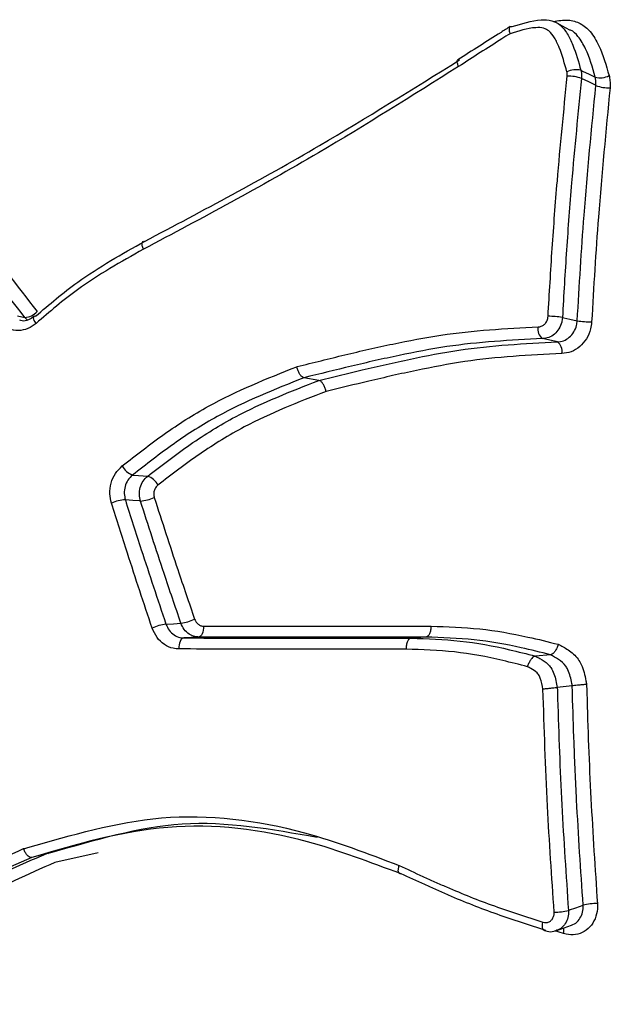
# Model space of a CAD drawing. Units: millimetres. Extents: x -6280 to 8341, y -7016 to 6508.
# Drawn here: x -4745 to -4739, y -2520 to -2511 of the extents above; entities that cross this region are included whole.
import ezdxf

# ---------------------------------------------------------------- set-up
doc = ezdxf.new("R2010")
doc.units = ezdxf.units.MM
doc.layers.add('SLD-0', color=179, linetype='Continuous')

msp = doc.modelspace()

# ---------------------------------------------------------------- linework, layer by layer
at = {"layer": 'SLD-0', "color": 7, "linetype": 'Continuous', "lineweight": 25}
for p, q in [((-4739.4148, -2511.2327), (-4739.4834, -2511.1955)), ((-4739.3461, -2511.27), (-4739.4148, -2511.2327)), ((-4739.2437, -2511.6491), (-4739.2278, -2511.6568)), ((-4739.17, -2511.759), (-4739.2377, -2511.7256)), ((-4739.2278, -2511.6568), (-4739.1669, -2511.6865)), ((-4739.1669, -2511.6865), (-4739.1084, -2511.715)), ((-4739.1135, -2511.7869), (-4739.17, -2511.759)), ((-4739.1021, -2511.7925), (-4739.1135, -2511.7869)), ((-4744.5449, -2513.9593), (-4744.4747, -2513.9755)), ((-4744.3925, -2513.9794), (-4744.3918, -2513.9713)), ((-4744.3918, -2513.9713), (-4744.3886, -2513.9659)), ((-4744.4486, -2513.9991), (-4744.4747, -2513.9755)), ((-4744.3904, -2513.9899), (-4744.3925, -2513.9794)), ((-4744.3858, -2514.0023), (-4744.3904, -2513.9899)), ((-4744.3787, -2514.0163), (-4744.3858, -2514.0023)), ((-4744.3695, -2514.0312), (-4744.3787, -2514.0163)), ((-4739.417, -2513.9753), (-4739.4053, -2513.9778)), ((-4739.4053, -2513.9778), (-4739.3471, -2513.9906)), ((-4739.3471, -2513.9906), (-4739.2773, -2514.0058)), ((-4739.5346, -2514.1893), (-4739.6044, -2514.174)), ((-4739.4764, -2514.202), (-4739.5346, -2514.1893)), ((-4739.4646, -2514.2046), (-4739.4764, -2514.202)), ((-4741.7082, -2514.5673), (-4741.8485, -2514.5428)), ((-4743.4618, -2515.4577), (-4743.45, -2515.4586)), ((-4743.45, -2515.4586), (-4743.3608, -2515.4649)), ((-4743.3608, -2515.4649), (-4743.3307, -2515.467)), ((-4743.3307, -2515.467), (-4743.3192, -2515.4678)), ((-4743.4584, -2515.6965), (-4743.5294, -2515.6906)), ((-4743.3993, -2515.7014), (-4743.4584, -2515.6965)), ((-4743.3874, -2515.7023), (-4743.3993, -2515.7014)), ((-4743.1471, -2516.861), (-4743.1354, -2516.8603)), ((-4743.1354, -2516.8603), (-4743.0768, -2516.8567)), ((-4743.0768, -2516.8567), (-4743.0065, -2516.8525)), ((-4742.8012, -2516.9353), (-4742.8069, -2516.9508)), ((-4742.7971, -2516.9178), (-4742.8012, -2516.9353)), ((-4742.7947, -2516.899), (-4742.7971, -2516.9178)), ((-4742.794, -2516.8795), (-4742.7947, -2516.899)), ((-4743.0128, -2517.023), (-4743.0184, -2517.0386)), ((-4743.0058, -2517.01), (-4743.0128, -2517.023)), ((-4742.9978, -2517.0002), (-4743.0058, -2517.01)), ((-4742.9891, -2516.9939), (-4742.9978, -2517.0002)), ((-4742.9799, -2516.9914), (-4742.9891, -2516.9939)), ((-4742.9099, -2516.9867), (-4742.9799, -2516.9914)), ((-4742.8396, -2516.9821), (-4742.9099, -2516.9867)), ((-4742.8305, -2516.9796), (-4742.8396, -2516.9821)), ((-4742.8218, -2516.9733), (-4742.8305, -2516.9796)), ((-4742.8138, -2516.9636), (-4742.8218, -2516.9733)), ((-4742.8069, -2516.9508), (-4742.8138, -2516.9636)), ((-4740.7013, -2516.9829), (-4740.8422, -2516.9925)), ((-4743.0249, -2517.0752), (-4743.0255, -2517.0949)), ((-4743.0225, -2517.0562), (-4743.0249, -2517.0752)), ((-4743.0184, -2517.0386), (-4743.0225, -2517.0562)), ((-4739.5305, -2517.1498), (-4739.6713, -2517.162)), ((-4739.3244, -2517.4423), (-4739.4651, -2517.4588)), ((-4744.2694, -2519.0205), (-4744.4087, -2519.0571)), ((-4743.7847, -2519.0138), (-4744.1921, -2519.1031)), ((-4739.3489, -2519.5511), (-4739.2913, -2519.5306)), ((-4739.2913, -2519.5306), (-4739.2223, -2519.5062)), ((-4739.3604, -2519.5552), (-4739.3489, -2519.5511)), ((-4739.6047, -2519.7011), (-4739.6039, -2519.6842)), ((-4739.6035, -2519.716), (-4739.6047, -2519.7011)), ((-4739.6039, -2519.6842), (-4739.6013, -2519.666)), ((-4739.6004, -2519.7284), (-4739.6035, -2519.716)), ((-4739.4706, -2519.7439), (-4739.3324, -2519.6947)), ((-4739.5956, -2519.7377), (-4739.6004, -2519.7284)), ((-4739.5893, -2519.7437), (-4739.5956, -2519.7377)), ((-4739.5859, -2519.7452), (-4739.5893, -2519.7437)), ((-4739.5816, -2519.746), (-4739.5859, -2519.7452)), ((-4739.5729, -2519.7447), (-4739.5816, -2519.746)), ((-4739.4054, -2519.7737), (-4739.4874, -2519.7472))]:
    msp.add_line(p, q, dxfattribs=at)
for centre, radius, start, end in [((-4739.2876, -2511.8329), 0.189, 76.55096, 117.35717), ((-4739.3652, -2512.0811), 0.3776, 70.26635, 90.95774), ((-4739.0644, -2511.5341), 0.1862, 256.31503, 297.704), ((-4738.975, -2511.4388), 0.3759, 250.23269, 271.02066), ((-4744.4836, -2513.8129), 0.1629, 273.14074, 319.43401), ((-4744.3798, -2513.9773), 0.0143, 68.53033, 127.61652), ((-4739.5451, -2514.6953), 0.7313, 79.9163, 90.5367), ((-4739.5413, -2514.0874), 0.1071, 167.30063, 233.93211), ((-4739.1496, -2513.2904), 0.7267, 259.88319, 270.57021), ((-4739.5271, -2514.2908), 0.1064, 347.52255, 54.07803), ((-4743.4012, -2515.2929), 0.1756, 206.70756, 249.80797), ((-4743.3779, -2515.6301), 0.1726, 26.3935, 70.08587), ((-4743.5052, -2516.0686), 0.3787, 93.65676, 114.05078), ((-4743.4099, -2515.3333), 0.3697, 273.47744, 294.35635), ((-4743.0756, -2516.3734), 0.4841, 278.20436, 294.17951), ((-4743.0741, -2517.3555), 0.4998, 98.39739, 113.87637), ((-4739.0952, -2520.0157), 0.5251, 89.18783, 104.00753), ((-4739.4879, -2519.0435), 0.5273, 269.23324, 283.99009), ((-4739.5398, -2519.7444), 0.1376, 347.6963, 10.44958)]:
    msp.add_arc(centre, radius, start, end, dxfattribs=at)
for points, knots in [([(-4739.8902, -2511.2385), (-4739.8901, -2511.2385), (-4739.8, -2511.211), (-4739.6748, -2511.1697), (-4739.5191, -2511.1751), (-4739.4316, -2511.2213), (-4739.3671, -2511.3046), (-4739.2996, -2511.448), (-4739.2662, -2511.5682), (-4739.2437, -2511.6491)], [0, 0, 0, 0, 0.000057, 0.293314, 0.403278, 0.498023, 0.615909, 0.74168, 1, 1, 1, 1]), ([(-4739.5039, -2511.1898), (-4739.4566, -2511.1817), (-4739.3679, -2511.1667), (-4739.2447, -2511.2018), (-4739.1438, -2511.2873), (-4739.0483, -2511.4536), (-4739.0055, -2511.6027), (-4738.9778, -2511.699)], [0, 0, 0, 0, 0.169162, 0.316682, 0.463416, 0.653605, 1, 1, 1, 1]), ([(-4739.9074, -2511.2373), (-4739.9366, -2511.2556), (-4740.1021, -2511.359), (-4740.2657, -2511.4644), (-4740.4006, -2511.5512)], [0, 0, 0, 0, 0.176392, 1, 1, 1, 1]), ([(-4739.9092, -2511.3046), (-4739.9095, -2511.3035), (-4739.9115, -2511.2965), (-4739.9152, -2511.2802), (-4739.9172, -2511.2586), (-4739.9134, -2511.2416), (-4739.9044, -2511.2335), (-4739.8949, -2511.2368), (-4739.8902, -2511.2385)], [0, 0, 0, 0, 0.024566, 0.149666, 0.364042, 0.576586, 0.788278, 1, 1, 1, 1]), ([(-4739.3745, -2511.665), (-4739.396, -2511.587), (-4739.427, -2511.4744), (-4739.4869, -2511.346), (-4739.5354, -2511.2803), (-4739.5981, -2511.2467), (-4739.7243, -2511.2455), (-4739.8292, -2511.279), (-4739.9092, -2511.3046)], [0, 0, 0, 0, 0.292392, 0.422279, 0.527665, 0.599529, 0.694748, 1, 1, 1, 1]), ([(-4739.1084, -2511.715), (-4739.1343, -2511.622), (-4739.1728, -2511.4829), (-4739.2586, -2511.3399), (-4739.3136, -2511.2799), (-4739.3451, -2511.2715), (-4739.3474, -2511.2709)], [0, 0, 0, 0, 0.537907, 0.803733, 0.985629, 1, 1, 1, 1]), ([(-4739.9092, -2511.3046), (-4739.935, -2511.3209), (-4740.0288, -2511.38), (-4740.1905, -2511.4826), (-4740.3257, -2511.5697), (-4740.3936, -2511.6134)], [0, 0, 0, 0, 0.15934, 0.578289, 1, 1, 1, 1]), ([(-4743.3485, -2513.2588), (-4743.0728, -2513.1132), (-4742.5222, -2512.8223), (-4741.5298, -2512.2681), (-4740.8246, -2511.8242), (-4740.3853, -2511.5519), (-4740.3853, -2511.5519)], [0, 0, 0, 0, 0.276758, 0.552848, 0.999983, 1, 1, 1, 1]), ([(-4740.3936, -2511.6134), (-4740.8316, -2511.8891), (-4741.5406, -2512.3353), (-4742.5335, -2512.8943), (-4743.0847, -2513.1872), (-4743.36, -2513.3335)], [0, 0, 0, 0, 0.447377, 0.724018, 1, 1, 1, 1]), ([(-4739.2437, -2511.6491), (-4739.2426, -2511.653), (-4739.2363, -2511.6773), (-4739.2371, -2511.7036), (-4739.2377, -2511.7256)], [0, 0, 0, 0, 0.163846, 1, 1, 1, 1]), ([(-4739.5519, -2513.964), (-4739.5396, -2513.751), (-4739.5148, -2513.3251), (-4739.4578, -2512.5699), (-4739.4042, -2512.0318), (-4739.3715, -2511.7035)], [0, 0, 0, 0, 0.280746, 0.561228, 1, 1, 1, 1]), ([(-4739.2377, -2511.7256), (-4739.2702, -2512.0523), (-4739.3235, -2512.5879), (-4739.3802, -2513.3394), (-4739.4047, -2513.7633), (-4739.417, -2513.9753)], [0, 0, 0, 0, 0.438773, 0.719255, 1, 1, 1, 1]), ([(-4739.3715, -2511.7035), (-4739.3712, -2511.6924), (-4739.3708, -2511.6792), (-4739.374, -2511.667), (-4739.3745, -2511.665)], [0, 0, 0, 0, 0.836235, 1, 1, 1, 1]), ([(-4739.1021, -2511.7925), (-4739.1015, -2511.7705), (-4739.1008, -2511.7438), (-4739.1073, -2511.7193), (-4739.1084, -2511.715)], [0, 0, 0, 0, 0.825792, 1, 1, 1, 1]), ([(-4738.9778, -2511.699), (-4738.9761, -2511.7053), (-4738.9663, -2511.7419), (-4738.9674, -2511.7817), (-4738.9683, -2511.8146)], [0, 0, 0, 0, 0.174297, 1, 1, 1, 1]), ([(-4739.2773, -2514.0058), (-4739.2577, -2513.6744), (-4739.2139, -2512.9315), (-4739.142, -2512.1985), (-4739.1021, -2511.7925)], [0, 0, 0, 0, 0.446015, 1, 1, 1, 1]), ([(-4738.9683, -2511.8146), (-4739.0079, -2512.2186), (-4739.0794, -2512.948), (-4739.1229, -2513.6873), (-4739.1424, -2514.0171)], [0, 0, 0, 0, 0.553987, 1, 1, 1, 1]), ([(-4746.2117, -2511.8831), (-4745.9893, -2512.0893), (-4745.5457, -2512.5004), (-4744.9288, -2513.1818), (-4744.5485, -2513.6744), (-4744.3599, -2513.9188)], [0, 0, 0, 0, 0.33644, 0.670843, 1, 1, 1, 1]), ([(-4744.4747, -2513.9755), (-4744.6628, -2513.7309), (-4745.0411, -2513.2392), (-4745.6553, -2512.5582), (-4746.0967, -2512.1477), (-4746.3185, -2511.9414)], [0, 0, 0, 0, 0.32978, 0.663191, 1, 1, 1, 1]), ([(-4744.3746, -2513.9639), (-4744.2447, -2513.8531), (-4744.0191, -2513.6605), (-4743.6687, -2513.4375), (-4743.455, -2513.3182), (-4743.3485, -2513.2588), (-4743.3485, -2513.2588), (-4743.3485, -2513.2588), (-4743.3485, -2513.2588), (-4743.3485, -2513.2588)], [0, 0, 0, 0, 0.405628, 0.704355, 0.999955, 1, 1, 1, 1.000009, 1.000009, 1.000009, 1.000009]), ([(-4743.36, -2513.3335), (-4743.4655, -2513.3927), (-4743.6762, -2513.511), (-4744.0209, -2513.7317), (-4744.2419, -2513.9216), (-4744.3695, -2514.0312)], [0, 0, 0, 0, 0.29799, 0.594747, 1, 1, 1, 1]), ([(-4744.3886, -2513.9658), (-4744.4058, -2513.9778), (-4744.4416, -2514.0027), (-4744.4896, -2514.0124), (-4744.5152, -2514.0031), (-4744.5229, -2514.0003)], [0, 0, 0, 0, 0.392675, 0.81665, 1, 1, 1, 1]), ([(-4739.6458, -2514.0638), (-4739.6358, -2514.0628), (-4739.6158, -2514.0606), (-4739.5884, -2514.0435), (-4739.567, -2514.0183), (-4739.5549, -2513.9901), (-4739.5528, -2513.9715), (-4739.5519, -2513.964)], [0, 0, 0, 0, 0.213776, 0.427778, 0.642114, 0.856747, 1, 1, 1, 1]), ([(-4744.3695, -2514.0312), (-4744.3815, -2514.0407), (-4744.4183, -2514.07), (-4744.4908, -2514.0984), (-4744.581, -2514.0996), (-4744.6669, -2514.068), (-4744.7092, -2514.0227), (-4744.7303, -2514)], [0, 0, 0, 0, 0.107161, 0.33036, 0.553429, 0.776584, 1, 1, 1, 1]), ([(-4741.9161, -2514.4383), (-4741.9148, -2514.438), (-4741.764, -2514.4003), (-4741.5756, -2514.3538), (-4741.3508, -2514.3001), (-4741.2007, -2514.2654), (-4740.9376, -2514.2083), (-4740.4084, -2514.1037), (-4739.951, -2514.0798), (-4739.6458, -2514.0638)], [0, 0, 0, 0, 0.001776, 0.201185, 0.251036, 0.300887, 0.400589, 0.600034, 1, 1, 1, 1]), ([(-4739.417, -2513.9753), (-4739.4187, -2513.9902), (-4739.4228, -2514.0273), (-4739.447, -2514.0833), (-4739.4897, -2514.1336), (-4739.5444, -2514.1677), (-4739.5844, -2514.1719), (-4739.6044, -2514.174)], [0, 0, 0, 0, 0.142926, 0.357193, 0.571461, 0.78573, 1, 1, 1, 1]), ([(-4739.4646, -2514.2046), (-4739.4447, -2514.2025), (-4739.4048, -2514.1983), (-4739.3501, -2514.1642), (-4739.3076, -2514.1139), (-4739.2832, -2514.0579), (-4739.279, -2514.0207), (-4739.2773, -2514.0058)], [0, 0, 0, 0, 0.214159, 0.428318, 0.642478, 0.856632, 1, 1, 1, 1]), ([(-4739.1424, -2514.0171), (-4739.1449, -2514.0393), (-4739.1511, -2514.0949), (-4739.1876, -2514.1786), (-4739.2514, -2514.2536), (-4739.3334, -2514.3044), (-4739.3932, -2514.3107), (-4739.4232, -2514.3138)], [0, 0, 0, 0, 0.1430294, 0.35681, 0.5709033, 0.7853374, 1, 1, 1, 1]), ([(-4739.6044, -2514.174), (-4739.9052, -2514.1897), (-4740.357, -2514.2132), (-4740.8799, -2514.3161), (-4741.141, -2514.3726), (-4741.2901, -2514.4069), (-4741.5137, -2514.4601), (-4741.6997, -2514.5061), (-4741.8485, -2514.5428)], [0, 0, 0, 0, 0.3988447, 0.5987931, 0.6990139, 0.749126, 0.7993518, 1, 1, 1, 1]), ([(-4741.7082, -2514.5673), (-4741.7082, -2514.5673), (-4741.5723, -2514.534), (-4741.3988, -2514.492), (-4741.1874, -2514.4421), (-4741.0367, -2514.4076), (-4740.7718, -2514.3506), (-4740.237, -2514.2451), (-4739.7741, -2514.2208), (-4739.4646, -2514.2046)], [0, 0, 0, 0, 0.000024, 0.183403, 0.233976, 0.284688, 0.386124, 0.589587, 1, 1, 1, 1]), ([(-4739.4232, -2514.3138), (-4739.7283, -2514.3297), (-4740.1854, -2514.3536), (-4740.7141, -2514.4575), (-4740.9769, -2514.5138), (-4741.1267, -2514.548), (-4741.3357, -2514.5971), (-4741.507, -2514.6386), (-4741.6409, -2514.671)], [0, 0, 0, 0, 0.409296, 0.613327, 0.715312, 0.766303, 0.817293, 1, 1, 1, 1]), ([(-4743.5581, -2515.3718), (-4743.428, -2515.2699), (-4743.1678, -2515.0661), (-4742.6298, -2514.7229), (-4742.198, -2514.5507), (-4741.9161, -2514.4383)], [0, 0, 0, 0, 0.257687, 0.515584, 1, 1, 1, 1]), ([(-4741.8485, -2514.5428), (-4741.854, -2514.5408), (-4741.8649, -2514.5369), (-4741.8824, -2514.5179), (-4741.8983, -2514.4918), (-4741.909, -2514.4655), (-4741.9141, -2514.4474), (-4741.9157, -2514.4401), (-4741.9161, -2514.4383)], [0, 0, 0, 0, 0.213555, 0.427103, 0.64084, 0.854978, 0.964003, 1, 1, 1, 1]), ([(-4741.8485, -2514.5428), (-4741.8485, -2514.5428), (-4742.1245, -2514.653), (-4742.5487, -2514.8209), (-4743.0771, -2515.1572), (-4743.3331, -2515.3572), (-4743.4618, -2515.4577)], [0, 0, 0, 0, 0.00003, 0.483959, 0.740589, 1, 1, 1, 1]), ([(-4743.3192, -2515.4678), (-4743.1875, -2515.3664), (-4742.9223, -2515.162), (-4742.3923, -2514.8347), (-4741.973, -2514.6714), (-4741.7082, -2514.5673), (-4741.7082, -2514.5673)], [0, 0, 0, 0, 0.26539, 0.534388, 0.99997, 1, 1, 1, 1]), ([(-4741.6409, -2514.671), (-4741.6413, -2514.6692), (-4741.6428, -2514.6622), (-4741.6479, -2514.6444), (-4741.6583, -2514.6183), (-4741.6742, -2514.5921), (-4741.6918, -2514.5732), (-4741.7027, -2514.5693), (-4741.7082, -2514.5673)], [0, 0, 0, 0, 0.036351, 0.140346, 0.35565, 0.570557, 0.785275, 1, 1, 1, 1]), ([(-4741.6409, -2514.671), (-4741.9013, -2514.7725), (-4742.3116, -2514.9323), (-4742.8324, -2515.2529), (-4743.0931, -2515.4533), (-4743.2233, -2515.5534)], [0, 0, 0, 0, 0.465281, 0.732856, 1, 1, 1, 1]), ([(-4743.6596, -2515.7227), (-4743.6662, -2515.6935), (-4743.6804, -2515.6316), (-4743.6672, -2515.5327), (-4743.6275, -2515.4386), (-4743.5812, -2515.3941), (-4743.5581, -2515.3718)], [0, 0, 0, 0, 0.229047, 0.486269, 0.743313, 1, 1, 1, 1]), ([(-4743.4618, -2515.4577), (-4743.4772, -2515.4725), (-4743.5081, -2515.502), (-4743.5347, -2515.5645), (-4743.5434, -2515.6301), (-4743.5339, -2515.6712), (-4743.5294, -2515.6906)], [0, 0, 0, 0, 0.257038, 0.514073, 0.771091, 1, 1, 1, 1]), ([(-4743.3874, -2515.7023), (-4743.392, -2515.6823), (-4743.4015, -2515.6404), (-4743.3922, -2515.5741), (-4743.3655, -2515.5118), (-4743.3346, -2515.4825), (-4743.3192, -2515.4678)], [0, 0, 0, 0, 0.23529, 0.490191, 0.745096, 1, 1, 1, 1]), ([(-4743.2233, -2515.5534), (-4743.2311, -2515.5607), (-4743.2465, -2515.5752), (-4743.2599, -2515.6063), (-4743.2645, -2515.6393), (-4743.2597, -2515.6601), (-4743.2574, -2515.6701)], [0, 0, 0, 0, 0.255267, 0.510169, 0.764863, 1, 1, 1, 1]), ([(-4743.2764, -2516.8984), (-4743.355, -2516.6637), (-4743.4861, -2516.2719), (-4743.6099, -2515.88), (-4743.6596, -2515.7227)], [0, 0, 0, 0, 0.598745, 1, 1, 1, 1]), ([(-4743.5294, -2515.6906), (-4743.4798, -2515.8472), (-4743.3563, -2516.2373), (-4743.2255, -2516.6274), (-4743.1471, -2516.861)], [0, 0, 0, 0, 0.401261, 1, 1, 1, 1]), ([(-4743.0065, -2516.8525), (-4743.0598, -2516.6962), (-4743.1906, -2516.3129), (-4743.3142, -2515.9295), (-4743.3874, -2515.7023)], [0, 0, 0, 0, 0.40763, 1, 1, 1, 1]), ([(-4743.2574, -2515.6701), (-4743.1843, -2515.8962), (-4743.061, -2516.2778), (-4742.9305, -2516.6594), (-4742.8773, -2516.815)], [0, 0, 0, 0, 0.592376, 1, 1, 1, 1]), ([(-4742.8773, -2516.815), (-4742.8728, -2516.8251), (-4742.8638, -2516.8453), (-4742.84, -2516.867), (-4742.8156, -2516.878), (-4742.7999, -2516.8791), (-4742.794, -2516.8795)], [0, 0, 0, 0, 0.278065, 0.556547, 0.835401, 1, 1, 1, 1]), ([(-4743.0255, -2517.0949), (-4743.0434, -2517.0936), (-4743.0911, -2517.0903), (-4743.1646, -2517.0563), (-4743.236, -2516.9902), (-4743.2629, -2516.929), (-4743.2764, -2516.8984)], [0, 0, 0, 0, 0.167026, 0.444306, 0.721951, 1, 1, 1, 1]), ([(-4743.1471, -2516.861), (-4743.1381, -2516.8813), (-4743.1202, -2516.9219), (-4743.0726, -2516.9658), (-4743.0236, -2516.9883), (-4742.9919, -2516.9905), (-4742.9799, -2516.9914)], [0, 0, 0, 0, 0.277567, 0.555132, 0.832702, 1, 1, 1, 1]), ([(-4742.8396, -2516.9821), (-4742.8513, -2516.9813), (-4742.8828, -2516.9792), (-4742.9316, -2516.957), (-4742.9793, -2516.9134), (-4742.9975, -2516.8728), (-4743.0065, -2516.8525)], [0, 0, 0, 0, 0.164331, 0.442886, 0.721444, 1, 1, 1, 1]), ([(-4742.794, -2516.8795), (-4742.5848, -2516.8796), (-4742.1663, -2516.8799), (-4741.4527, -2516.8802), (-4740.9482, -2516.8802), (-4740.653, -2516.8802)], [0, 0, 0, 0, 0.293178, 0.586355, 1, 1, 1, 1]), ([(-4740.653, -2516.8803), (-4740.5003, -2516.8853), (-4740.1947, -2516.8954), (-4739.7956, -2516.9656), (-4739.5513, -2517.0272), (-4739.4567, -2517.051)], [0, 0, 0, 0, 0.379634, 0.759868, 1, 1, 1, 1]), ([(-4742.9799, -2516.9914), (-4742.4765, -2516.9917), (-4741.7639, -2516.9923), (-4741.0513, -2516.9925), (-4740.8422, -2516.9925)], [0, 0, 0, 0, 0.706481, 1, 1, 1, 1]), ([(-4740.7013, -2516.9829), (-4741.2048, -2516.9828), (-4741.9176, -2516.9827), (-4742.6304, -2516.9822), (-4742.8396, -2516.9821)], [0, 0, 0, 0, 0.7064384, 1, 1, 1, 1]), ([(-4740.8422, -2516.9925), (-4740.8422, -2516.9925), (-4740.6878, -2516.9982), (-4740.3767, -2517.0079), (-4739.9865, -2517.0812), (-4739.7524, -2517.1413), (-4739.6713, -2517.162), (-4739.6713, -2517.162)], [0, 0, 0, 0, 0.000045, 0.392292, 0.78966, 0.999955, 1, 1, 1, 1]), ([(-4739.5305, -2517.1498), (-4739.5305, -2517.1498), (-4739.6215, -2517.1269), (-4739.8588, -2517.0666), (-4740.2495, -2516.9978), (-4740.5502, -2516.9879), (-4740.7013, -2516.9829)], [0, 0, 0, 0, 0.000045, 0.235811, 0.616082, 1, 1, 1, 1]), ([(-4740.8876, -2517.0961), (-4741.0968, -2517.0961), (-4741.5151, -2517.0959), (-4742.2277, -2517.0956), (-4742.7312, -2517.0951), (-4743.0255, -2517.0949)], [0, 0, 0, 0, 0.293519, 0.587037, 1, 1, 1, 1]), ([(-4739.7455, -2517.2615), (-4739.823, -2517.2416), (-4740.0502, -2517.1832), (-4740.4309, -2517.1115), (-4740.7358, -2517.1013), (-4740.8876, -2517.0962)], [0, 0, 0, 0, 0.205996, 0.604628, 1, 1, 1, 1]), ([(-4739.4567, -2517.051), (-4739.4571, -2517.0524), (-4739.4592, -2517.0594), (-4739.4654, -2517.0771), (-4739.4777, -2517.103), (-4739.4952, -2517.1278), (-4739.5138, -2517.1453), (-4739.5249, -2517.1483), (-4739.5305, -2517.1498)], [0, 0, 0, 0, 0.027479, 0.143049, 0.358483, 0.572701, 0.78634, 1, 1, 1, 1]), ([(-4739.4567, -2517.051), (-4739.4255, -2517.0671), (-4739.3571, -2517.1023), (-4739.2803, -2517.1677), (-4739.2228, -2517.2699), (-4739.2037, -2517.3534), (-4739.1916, -2517.4165), (-4739.1895, -2517.4276)], [0, 0, 0, 0, 0.228316, 0.501338, 0.619049, 0.932573, 1, 1, 1, 1]), ([(-4739.6713, -2517.162), (-4739.6768, -2517.1635), (-4739.6879, -2517.1665), (-4739.7065, -2517.1839), (-4739.724, -2517.2088), (-4739.7366, -2517.2349), (-4739.743, -2517.2528), (-4739.7451, -2517.2602), (-4739.7455, -2517.2615)], [0, 0, 0, 0, 0.212434, 0.424849, 0.637832, 0.852049, 0.973093, 1, 1, 1, 1]), ([(-4739.6713, -2517.162), (-4739.6713, -2517.162), (-4739.6568, -2517.1697), (-4739.6161, -2517.1918), (-4739.5644, -2517.2245), (-4739.5197, -2517.2744), (-4739.4851, -2517.3484), (-4739.4734, -2517.4147), (-4739.4651, -2517.4588), (-4739.4651, -2517.4588)], [0, 0, 0, 0, 0.0001509, 0.1360928, 0.3832652, 0.4961315, 0.6613472, 0.9998491, 1, 1, 1, 1]), ([(-4739.3244, -2517.4423), (-4739.3245, -2517.4423), (-4739.326, -2517.4344), (-4739.336, -2517.3831), (-4739.3495, -2517.3175), (-4739.3931, -2517.2387), (-4739.452, -2517.1907), (-4739.5047, -2517.1633), (-4739.5305, -2517.1498), (-4739.5305, -2517.1498)], [0, 0, 0, 0, 0.000152, 0.06121, 0.39899, 0.501291, 0.756218, 0.999848, 1, 1, 1, 1]), ([(-4739.6, -2517.4735), (-4739.6064, -2517.4383), (-4739.615, -2517.3906), (-4739.6374, -2517.3387), (-4739.6671, -2517.3066), (-4739.704, -2517.2843), (-4739.7348, -2517.2674), (-4739.7455, -2517.2615)], [0, 0, 0, 0, 0.377812, 0.510231, 0.593819, 0.858463, 1, 1, 1, 1]), ([(-4739.4651, -2517.4588), (-4739.4713, -2517.4595), (-4739.4838, -2517.461), (-4739.5128, -2517.4642), (-4739.5457, -2517.4678), (-4739.5744, -2517.4708), (-4739.592, -2517.4727), (-4739.5987, -2517.4734), (-4739.6, -2517.4735)], [0, 0, 0, 0, 0.213531, 0.427069, 0.641001, 0.855769, 0.970162, 1, 1, 1, 1]), ([(-4739.495, -2519.5708), (-4739.5177, -2519.2388), (-4739.5653, -2518.5426), (-4739.5881, -2517.8407), (-4739.6, -2517.4735)], [0, 0, 0, 0, 0.476797, 1, 1, 1, 1]), ([(-4739.4651, -2517.4588), (-4739.4651, -2517.4588), (-4739.4642, -2517.4943), (-4739.4541, -2517.8629), (-4739.4274, -2518.564), (-4739.3827, -2519.2248), (-4739.3604, -2519.5552)], [0, 0, 0, 0, 0.000028, 0.050569, 0.525285, 1, 1, 1, 1]), ([(-4739.2223, -2519.5062), (-4739.2444, -2519.1758), (-4739.2785, -2518.6681), (-4739.3073, -2518.0033), (-4739.3191, -2517.6459), (-4739.3238, -2517.4669), (-4739.3245, -2517.4423), (-4739.3245, -2517.4423)], [0, 0, 0, 0, 0.482187, 0.74099, 0.96441, 0.999971, 1, 1, 1, 1]), ([(-4739.1895, -2517.4276), (-4739.1909, -2517.4278), (-4739.1975, -2517.4285), (-4739.2151, -2517.4303), (-4739.2438, -2517.4334), (-4739.2767, -2517.4369), (-4739.3058, -2517.4401), (-4739.3182, -2517.4416), (-4739.3244, -2517.4423)], [0, 0, 0, 0, 0.029766, 0.144256, 0.359039, 0.572957, 0.786472, 1, 1, 1, 1]), ([(-4739.1895, -2517.4276), (-4739.1888, -2517.4552), (-4739.1794, -2517.8142), (-4739.1535, -2518.5042), (-4739.1097, -2519.1618), (-4739.0877, -2519.4906)], [0, 0, 0, 0, 0.039859, 0.519928, 1, 1, 1, 1]), ([(-4744.4863, -2518.9737), (-4744.4729, -2518.9699), (-4744.0466, -2518.8503), (-4743.1865, -2518.5926), (-4741.9754, -2518.742), (-4741.2478, -2519.0196), (-4740.9527, -2519.1322)], [0, 0, 0, 0, 0.011742, 0.371916, 0.745236, 1, 1, 1, 1]), ([(-4740.935, -2519.2106), (-4740.9351, -2519.2106), (-4741.2272, -2519.1026), (-4741.9398, -2518.8271), (-4743.1458, -2518.6851), (-4743.9869, -2518.9328), (-4744.4087, -2519.0571)], [0, 0, 0, 0, 0.000015, 0.255427, 0.626636, 1, 1, 1, 1]), ([(-4744.2694, -2519.0205), (-4744.2694, -2519.0205), (-4744.2525, -2519.0158), (-4743.8337, -2518.9005), (-4743.0018, -2518.6382), (-4742.152, -2518.7896), (-4741.7259, -2518.8655)], [0, 0, 0, 0, 0.000021, 0.02044, 0.508893, 1, 1, 1, 1]), ([(-4746.7768, -2520.361), (-4746.5364, -2520.1861), (-4746.0555, -2519.8362), (-4745.3021, -2519.3459), (-4744.7588, -2519.098), (-4744.4863, -2518.9737)], [0, 0, 0, 0, 0.332594, 0.665297, 1, 1, 1, 1]), ([(-4744.4087, -2519.0571), (-4744.4143, -2519.0574), (-4744.4254, -2519.058), (-4744.4446, -2519.0453), (-4744.463, -2519.024), (-4744.4762, -2519.0002), (-4744.4833, -2518.9828), (-4744.4857, -2518.9756), (-4744.4863, -2518.9737)], [0, 0, 0, 0, 0.21371, 0.427416, 0.641257, 0.855385, 0.96087, 1, 1, 1, 1]), ([(-4744.4087, -2519.0571), (-4744.4087, -2519.0571), (-4744.6802, -2519.17), (-4745.2117, -2519.4273), (-4745.9601, -2519.9062), (-4746.4379, -2520.2534), (-4746.6772, -2520.4273)], [0, 0, 0, 0, 0.00002, 0.332443, 0.665584, 1, 1, 1, 1]), ([(-4746.5374, -2520.3727), (-4746.2956, -2520.1993), (-4745.8108, -2519.8516), (-4745.0617, -2519.3801), (-4744.5329, -2519.1288), (-4744.2694, -2519.0205), (-4744.2694, -2519.0205)], [0, 0, 0, 0, 0.3375534, 0.6767556, 0.9999801, 1, 1, 1, 1]), ([(-4744.2516, -2519.0222), (-4744.2518, -2519.0221), (-4744.2583, -2519.0179), (-4744.2639, -2519.0192), (-4744.2694, -2519.0205)], [0, 0, 0, 0, 0.034341, 1, 1, 1, 1]), ([(-4744.1921, -2519.1031), (-4744.4481, -2519.2174), (-4744.9749, -2519.4527), (-4745.7151, -2519.9232), (-4746.1973, -2520.2668), (-4746.4383, -2520.4386)], [0, 0, 0, 0, 0.320976, 0.660599, 1, 1, 1, 1]), ([(-4740.9527, -2519.1325), (-4740.8788, -2519.1667), (-4740.768, -2519.2179), (-4740.6198, -2519.2853), (-4740.397, -2519.3836), (-4740.0591, -2519.5181), (-4739.7538, -2519.6167), (-4739.6013, -2519.666)], [0, 0, 0, 0, 0.167107, 0.250637, 0.334164, 0.667442, 1, 1, 1, 1]), ([(-4739.5729, -2519.7447), (-4739.7264, -2519.6954), (-4740.0344, -2519.5965), (-4740.3755, -2519.4617), (-4740.6007, -2519.363), (-4740.7497, -2519.2957), (-4740.861, -2519.2447), (-4740.935, -2519.2106), (-4740.935, -2519.2106)], [0, 0, 0, 0, 0.332066, 0.666813, 0.75045, 0.833776, 0.999962, 1, 1, 1, 1]), ([(-4739.0877, -2519.4906), (-4739.0873, -2519.5069), (-4739.0858, -2519.5563), (-4739.1056, -2519.6357), (-4739.1558, -2519.7146), (-4739.2284, -2519.7677), (-4739.3155, -2519.7919), (-4739.3754, -2519.7798), (-4739.4054, -2519.7737)], [0, 0, 0, 0, 0.089821, 0.271396, 0.453239, 0.635368, 0.817682, 1, 1, 1, 1]), ([(-4739.333, -2519.6926), (-4739.3278, -2519.6914), (-4739.3034, -2519.686), (-4739.268, -2519.6551), (-4739.2342, -2519.6037), (-4739.2211, -2519.5502), (-4739.222, -2519.5171), (-4739.2223, -2519.5062)], [0, 0, 0, 0, 0.071876, 0.337435, 0.602996, 0.868552, 1, 1, 1, 1]), ([(-4739.6013, -2519.666), (-4739.5914, -2519.6681), (-4739.5714, -2519.6723), (-4739.5423, -2519.6643), (-4739.518, -2519.6465), (-4739.5011, -2519.62), (-4739.4943, -2519.5932), (-4739.4948, -2519.5764), (-4739.495, -2519.5708)], [0, 0, 0, 0, 0.1811568, 0.3623156, 0.5436557, 0.7252767, 0.9071558, 1, 1, 1, 1]), ([(-4739.3604, -2519.5552), (-4739.3601, -2519.5664), (-4739.3591, -2519.5998), (-4739.3725, -2519.6535), (-4739.4066, -2519.7048), (-4739.4425, -2519.7357), (-4739.4672, -2519.741), (-4739.4726, -2519.7421)], [0, 0, 0, 0, 0.134465, 0.398036, 0.661607, 0.925179, 1, 1, 1, 1]), ([(-4739.585, -2519.7426), (-4739.5775, -2519.7457), (-4739.5496, -2519.7574), (-4739.5082, -2519.7575), (-4739.4807, -2519.7448), (-4739.4731, -2519.7413)], [0, 0, 0, 0, 0.210928, 0.781905, 1, 1, 1, 1])]:
    msp.add_open_spline(points, degree=3, knots=knots, dxfattribs=at)
for points in [[(-4740.3936, -2511.6134), (-4740.3978, -2511.6028), (-4740.4061, -2511.5815), (-4740.4079, -2511.559), (-4740.4015, -2511.5469), (-4740.3907, -2511.5503), (-4740.3853, -2511.5519)], [(-4743.36, -2513.3335), (-4743.3639, -2513.3221), (-4743.3717, -2513.2994), (-4743.3725, -2513.2734), (-4743.3652, -2513.2574), (-4743.3541, -2513.2584), (-4743.3485, -2513.2588)], [(-4740.653, -2516.8803), (-4740.6539, -2516.8934), (-4740.6557, -2516.9196), (-4740.667, -2516.9532), (-4740.6828, -2516.9772), (-4740.6951, -2516.981), (-4740.7013, -2516.9829)], [(-4740.8422, -2516.9925), (-4740.8483, -2516.9945), (-4740.8606, -2516.9983), (-4740.8758, -2517.0226), (-4740.8862, -2517.0566), (-4740.8871, -2517.083), (-4740.8876, -2517.0961)], [(-4740.935, -2519.2106), (-4740.9407, -2519.211), (-4740.9521, -2519.2117), (-4740.9608, -2519.195), (-4740.962, -2519.1679), (-4740.9558, -2519.1443), (-4740.9527, -2519.1325)]]:
    msp.add_open_spline(points, degree=3, dxfattribs=at)

doc.saveas('drawing.dxf')
